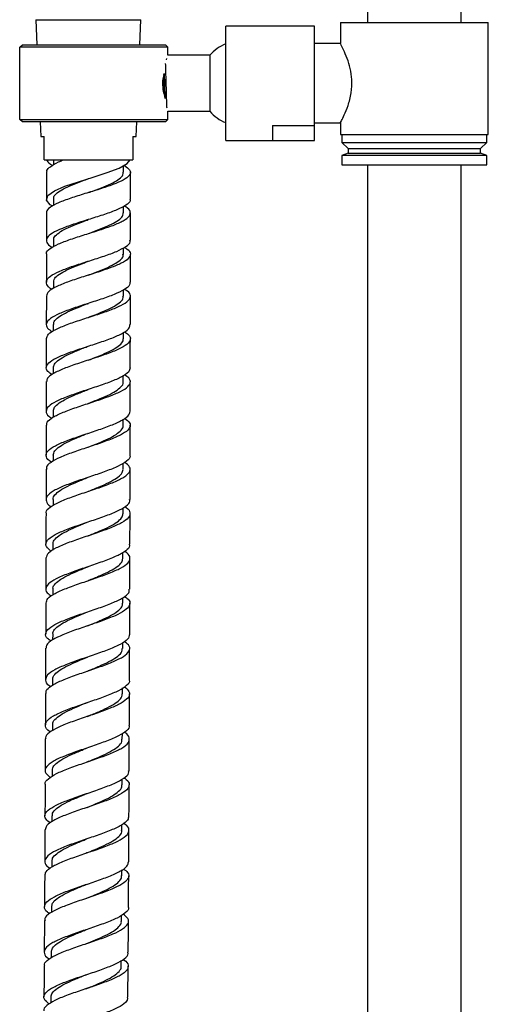
# Model space of a CAD drawing. Units: millimetres. Extents: x 3 to 3996, y 5 to 3995.
# Drawn here: x 804 to 904, y 2026 to 2237 of the extents above; entities that cross this region are included whole.
import ezdxf

# ---------------------------------------------------------------- set-up
doc = ezdxf.new("R2010")
doc.units = ezdxf.units.MM

msp = doc.modelspace()

# ---------------------------------------------------------------- linework, layer by layer
at = {"color": 7, "linetype": 'Continuous', "lineweight": 25}
for p, q in [((878.2, 2509.69), (878.2, 2236.06)), ((898.2, 2236.06), (898.2, 2509.69)), ((807.13, 2236.68), (807.35, 2231.31)), ((807.13, 2236.68), (829.63, 2236.68)), ((829.4, 2231.31), (829.63, 2236.68)), ((872.35, 2236.06), (872.35, 2231.56)), ((872.35, 2236.06), (904.05, 2236.06)), ((904.05, 2212.06), (904.05, 2236.06)), ((866.82, 2235.31), (847.82, 2235.31)), ((847.82, 2227.67), (847.82, 2235.31)), ((866.82, 2213.99), (866.82, 2235.31)), ((803.66, 2230.81), (804.24, 2231.31)), ((803.66, 2215.31), (803.66, 2230.81)), ((835.38, 2230.81), (803.66, 2230.81)), ((804.24, 2231.31), (834.88, 2231.31)), ((835.38, 2230.81), (834.88, 2231.31)), ((835.38, 2229.06), (835.38, 2230.81)), ((872.35, 2231.56), (866.82, 2231.56)), ((835.14, 2228.4), (835.04, 2228.06)), ((844.38, 2229.06), (835.38, 2229.06)), ((844.38, 2229.06), (844.38, 2217.06)), ((847.82, 2210.81), (847.82, 2227.67)), ((834.57, 2224.93), (834.29, 2223.94)), ((834.57, 2224.93), (834.6, 2225.15)), ((834.36, 2221.34), (834.72, 2220.2)), ((834.79, 2219.82), (834.72, 2220.19)), ((835.38, 2217.06), (844.38, 2217.06)), ((835.38, 2215.31), (835.38, 2217.06)), ((803.66, 2215.31), (835.38, 2215.31)), ((804.24, 2214.81), (803.66, 2215.31)), ((834.88, 2214.81), (835.38, 2215.31)), ((834.88, 2214.81), (804.24, 2214.81)), ((808.04, 2214.81), (808.17, 2211.68)), ((828.59, 2211.68), (828.72, 2214.81)), ((857.82, 2213.99), (866.82, 2213.99)), ((857.82, 2213.99), (857.82, 2210.81)), ((866.82, 2214.56), (872.35, 2214.56)), ((866.82, 2210.81), (866.82, 2213.99)), ((872.35, 2214.56), (872.35, 2212.06)), ((808.17, 2211.68), (808.88, 2211.68)), ((827.88, 2211.68), (828.59, 2211.68)), ((847.82, 2210.81), (866.82, 2210.81)), ((857.82, 2210.81), (866.82, 2210.81)), ((866.82, 2210.81), (866.82, 2210.81)), ((872.35, 2212.06), (904.05, 2212.06)), ((872.7, 2212.06), (872.7, 2210.36)), ((903.7, 2210.36), (903.7, 2212.06)), ((872.7, 2210.36), (874, 2209.06)), ((872.7, 2210.36), (903.7, 2210.36)), ((874, 2209.06), (874, 2208.06)), ((874, 2209.06), (902.4, 2209.06)), ((902.4, 2209.06), (903.7, 2210.36)), ((902.4, 2208.06), (902.4, 2209.06)), ((808.88, 2206.68), (827.88, 2206.68)), ((810.88, 2206.68), (810.88, 2205.55)), ((874, 2208.06), (872.7, 2207.56)), ((872.7, 2207.56), (872.7, 2205.56)), ((872.89, 2207.56), (872.7, 2207.56)), ((903.7, 2207.56), (872.89, 2207.56)), ((874, 2208.06), (902.4, 2208.06)), ((903.7, 2207.56), (902.4, 2208.06)), ((903.7, 2205.56), (903.7, 2207.56)), ((825.88, 2203.98), (825.88, 2205.42)), ((826.02, 2205.5), (826.5, 2205.18)), ((872.7, 2205.56), (903.7, 2205.56)), ((878.2, 2205.56), (878.2, 1879.69)), ((898.2, 1879.69), (898.2, 2205.56)), ((809.38, 2203.98), (809.38, 2198.29)), ((827.38, 2198.28), (827.38, 2203.98)), ((810.88, 2198.27), (810.88, 2196.84)), ((825.88, 2195.27), (825.88, 2196.68)), ((809.38, 2195.29), (809.37, 2189.45)), ((810.87, 2189.42), (810.87, 2188.02)), ((825.87, 2186.41), (825.87, 2187.8)), ((809.37, 2186.45), (809.37, 2180.47)), ((827.37, 2180.46), (827.37, 2186.44)), ((810.87, 2180.45), (810.87, 2179.06)), ((809.37, 2177.47), (809.36, 2171.36)), ((825.87, 2177.44), (825.87, 2178.76)), ((827.36, 2171.35), (827.37, 2177.46)), ((810.86, 2171.34), (810.86, 2169.98)), ((825.86, 2168.32), (825.86, 2169.62)), ((810.85, 2162.12), (810.85, 2160.83)), ((825.85, 2159.1), (825.85, 2160.43)), ((809.35, 2159.14), (809.34, 2152.82)), ((827.34, 2152.79), (827.35, 2159.12)), ((810.84, 2152.79), (810.84, 2151.53)), ((825.83, 2149.77), (825.83, 2151.09)), ((827.32, 2143.37), (827.33, 2149.79)), ((810.82, 2143.38), (810.82, 2142.09)), ((825.82, 2140.35), (825.82, 2141.65)), ((809.31, 2140.4), (809.3, 2133.9)), ((810.8, 2133.88), (810.8, 2132.59)), ((825.8, 2130.85), (825.8, 2132.13)), ((810.78, 2124.31), (810.78, 2123.03)), ((825.77, 2121.27), (825.78, 2122.5)), ((809.27, 2121.34), (809.25, 2114.72)), ((827.25, 2114.67), (827.27, 2121.3)), ((810.76, 2114.69), (810.75, 2113.42)), ((825.75, 2111.65), (825.75, 2112.85)), ((827.22, 2104.99), (827.25, 2111.67)), ((818.22, 2106.83), (818.22, 2106.83)), ((810.73, 2105.01), (810.72, 2103.82)), ((825.72, 2101.96), (825.72, 2103.23)), ((809.22, 2102.04), (809.19, 2095.33)), ((810.69, 2095.31), (810.69, 2094.09)), ((825.68, 2092.25), (825.69, 2093.51)), ((809.18, 2092.33), (809.16, 2085.6)), ((810.66, 2085.57), (810.65, 2084.32)), ((809.14, 2082.6), (809.12, 2075.86)), ((825.64, 2082.51), (825.65, 2083.76)), ((810.62, 2075.83), (810.61, 2074.57)), ((825.6, 2072.76), (825.61, 2073.98)), ((810.57, 2066.08), (810.57, 2064.84)), ((809.06, 2063.11), (809.02, 2056.38)), ((825.56, 2063.01), (825.56, 2064.22)), ((810.53, 2056.34), (810.52, 2055.13)), ((825.51, 2053.27), (825.52, 2054.51)), ((810.47, 2046.63), (810.47, 2045.4)), ((825.46, 2043.55), (825.46, 2044.81)), ((808.95, 2043.66), (808.92, 2036.98)), ((810.42, 2036.95), (810.41, 2035.69)), ((825.4, 2033.85), (825.41, 2035.12)), ((826.85, 2027.23), (826.89, 2033.88)), ((810.36, 2027.31), (810.35, 2026.03))]:
    msp.add_line(p, q, dxfattribs=at)
at = {"color": 7, "linetype": 'Continuous', "lineweight": 25, "flags": 128}
for points in [[(810.74, 2196.76), (810.22, 2197.05), (809.41, 2198.04), (809.71, 2199.03), (811.08, 2200.01), (813.35, 2200.99), (816.25, 2201.97), (819.4, 2202.95), (822.43, 2203.92), (824.96, 2204.9), (826.68, 2205.87), (827.33, 2206.68), (827.33, 2206.68)], [(818.37, 2172.9), (818.37, 2172.91), (818.37, 2172.91)], [(818.35, 2163.73), (818.35, 2163.73), (818.35, 2163.73)], [(818.36, 2154.46), (818.36, 2154.46), (818.36, 2154.47)], [(818.27, 2116.49), (818.27, 2116.49), (818.27, 2116.49)], [(818.21, 2100.14), (818.21, 2100.14), (818.21, 2100.14)], [(818.2, 2097.14), (818.2, 2097.14), (818.2, 2097.14)], [(818.2, 2097.14), (818.2, 2097.14), (818.2, 2097.14)], [(818.1, 2067.93), (818.1, 2067.93), (818.1, 2067.93)], [(818.01, 2058.16), (818, 2058.16), (818, 2058.16)], [(818, 2048.45), (818, 2048.45), (818.01, 2048.45)]]:
    msp.add_lwpolyline(points, dxfattribs=at)
at = {"color": 7, "linetype": 'Continuous', "lineweight": 25}
for centre, start, end in [((850.87, 2223.53), 110.9635, 139.6103), ((850.87, 2222.58), 220.3897, 249.0365)]:
    msp.add_arc(centre, 8.52, start, end, dxfattribs=at)
for points, knots in [([(872.38, 2214.62), (872.37, 2214.6), (872.3, 2214.46), (872.59, 2215.01), (873.19, 2216.22), (874.04, 2218.24), (874.75, 2220.87), (874.89, 2223.73), (874.5, 2226.28), (873.79, 2228.53), (872.98, 2230.36), (872.4, 2231.47), (872.4, 2231.46), (872.4, 2231.45)], [0, 0, 0, 0, 0.015861, 0.109959, 0.205241, 0.310516, 0.424141, 0.528378, 0.618676, 0.713042, 0.82147, 0.93441, 1, 1, 1, 1]), ([(834.85, 2227.26), (834.86, 2227.03), (834.89, 2226.28), (834.94, 2224.4), (835, 2222.01), (835.07, 2219.81), (835.11, 2218.32), (835.14, 2217.93), (835.15, 2217.83)], [0, 0, 0, 0, 0.095761, 0.303873, 0.511986, 0.720099, 0.928211, 1, 1, 1, 1]), ([(834.29, 2223.94), (834.28, 2223.5), (834.25, 2222.62), (834.32, 2221.77), (834.36, 2221.34)], [0, 0, 0, 0, 0.498955, 1, 1, 1, 1]), ([(834.38, 2224.24), (834.4, 2223.53), (834.43, 2222.38), (834.47, 2221.35), (834.48, 2220.96)], [0, 0, 0, 0, 0.627012, 1, 1, 1, 1]), ([(834.6, 2225.15), (834.61, 2224.86), (834.64, 2223.93), (834.69, 2222.14), (834.73, 2220.61), (834.76, 2220.05), (834.76, 2220)], [0, 0, 0, 0, 0.178612, 0.57084, 0.963068, 1, 1, 1, 1]), ([(808.88, 2206.68), (808.88, 2207.13), (808.88, 2208.79), (808.88, 2210.46), (808.88, 2211.68)], [0, 0, 0, 0, 0.2691294, 1, 1, 1, 1]), ([(827.88, 2211.68), (827.88, 2210.46), (827.88, 2208.79), (827.88, 2207.13), (827.88, 2206.68)], [0, 0, 0, 0, 0.730871, 1, 1, 1, 1]), ([(809.43, 2206.68), (809.57, 2206.37), (809.77, 2205.97), (810.57, 2205.57), (810.76, 2205.48)], [0, 0, 0, 0, 0.763465, 1, 1, 1, 1]), ([(810.26, 2205.18), (810.77, 2205.52), (811.53, 2206.02), (812.69, 2206.52), (813.05, 2206.68)], [0, 0, 0, 0, 0.68633, 1, 1, 1, 1]), ([(826.5, 2205.18), (826.84, 2204.87), (827.55, 2204.24), (827.29, 2203.3), (825.99, 2202.33), (823.74, 2201.36), (820.84, 2200.38), (817.62, 2199.41), (814.51, 2198.43), (811.85, 2197.45), (810.08, 2196.47), (809.28, 2195.75), (809.44, 2195.35), (809.46, 2195.29)], [0, 0, 0, 0, 0.093468, 0.191878, 0.290285, 0.388833, 0.487417, 0.586035, 0.684687, 0.783372, 0.88209, 0.980841, 1, 1, 1, 1]), ([(809.51, 2203.98), (809.48, 2204.11), (809.38, 2204.51), (809.91, 2204.91), (810.26, 2205.18)], [0, 0, 0, 0, 0.330109, 1, 1, 1, 1]), ([(810.97, 2198.27), (810.95, 2198.42), (810.9, 2198.85), (811.61, 2199.58), (812.96, 2200.45), (814.88, 2201.31), (816.78, 2202.04), (817.97, 2202.48), (818.39, 2202.64)], [0, 0, 0, 0, 0.100363, 0.298756, 0.497112, 0.695412, 0.893675, 1, 1, 1, 1]), ([(818.39, 2199.64), (818.75, 2199.77), (819.89, 2200.19), (821.75, 2200.9), (823.69, 2201.76), (825.09, 2202.61), (825.84, 2203.36), (825.8, 2203.82), (825.79, 2203.99)], [0, 0, 0, 0, 0.0914611, 0.2886763, 0.4858453, 0.682988, 0.8800824, 1, 1, 1, 1]), ([(827.25, 2198.28), (827.29, 2198.17), (827.43, 2197.72), (826.51, 2196.94), (824.62, 2195.95), (821.88, 2194.96), (818.73, 2193.97), (815.53, 2192.97), (812.68, 2191.98), (810.54, 2190.98), (809.34, 2189.98), (809.36, 2188.97), (809.89, 2188.28), (810.62, 2187.92), (810.66, 2187.9)], [0, 0, 0, 0, 0.034379, 0.13018, 0.226011, 0.321874, 0.417767, 0.513691, 0.609646, 0.705631, 0.801648, 0.897695, 0.993773, 1, 1, 1, 1]), ([(809.46, 2186.45), (809.43, 2186.51), (809.27, 2186.91), (810.07, 2187.64), (811.83, 2188.64), (814.5, 2189.64), (817.62, 2190.63), (820.84, 2191.63), (823.76, 2192.62), (826, 2193.61), (827.32, 2194.6), (827.45, 2195.58), (826.95, 2196.31), (826.17, 2196.7), (826.04, 2196.76)], [0, 0, 0, 0, 0.017891, 0.114384, 0.210847, 0.30728, 0.403683, 0.500056, 0.596399, 0.692711, 0.78899, 0.885238, 0.981452, 1, 1, 1, 1]), ([(810.96, 2189.42), (810.95, 2189.6), (810.93, 2190.07), (811.69, 2190.83), (813.1, 2191.71), (815.05, 2192.59), (816.89, 2193.3), (818.01, 2193.73), (818.36, 2193.86)], [0, 0, 0, 0, 0.11791, 0.316456, 0.514974, 0.713443, 0.911868, 1, 1, 1, 1]), ([(818.36, 2190.86), (818.79, 2191.02), (820.01, 2191.47), (821.91, 2192.22), (823.82, 2193.09), (825.17, 2193.96), (825.86, 2194.69), (825.8, 2195.13), (825.79, 2195.28)], [0, 0, 0, 0, 0.109872, 0.307513, 0.505102, 0.702668, 0.900194, 1, 1, 1, 1]), ([(827.37, 2189.44), (827.37, 2190.31), (827.38, 2192.26), (827.38, 2194.21), (827.38, 2195.29)], [0, 0, 0, 0, 0.446905, 1, 1, 1, 1]), ([(810.63, 2178.91), (810.61, 2178.92), (809.91, 2179.27), (809.38, 2179.96), (809.32, 2180.98), (810.49, 2182), (812.61, 2183.01), (815.45, 2184.02), (818.66, 2185.04), (821.82, 2186.05), (824.58, 2187.05), (826.49, 2188.06), (827.42, 2188.86), (827.28, 2189.31), (827.24, 2189.44)], [0, 0, 0, 0, 0.002355, 0.098681, 0.194977, 0.291244, 0.387482, 0.483691, 0.579872, 0.676023, 0.772146, 0.86824, 0.964305, 1, 1, 1, 1]), ([(826.06, 2187.9), (826.29, 2187.77), (827.12, 2187.32), (827.52, 2186.52), (827.12, 2185.52), (825.57, 2184.51), (823.15, 2183.5), (820.13, 2182.5), (816.89, 2181.49), (813.83, 2180.47), (811.36, 2179.46), (809.69, 2178.46), (809.49, 2177.79), (809.39, 2177.47)], [0, 0, 0, 0, 0.036168, 0.13282, 0.229503, 0.326217, 0.422962, 0.519737, 0.616543, 0.713377, 0.810239, 0.90713, 1, 1, 1, 1]), ([(818.37, 2181.95), (818.86, 2182.13), (820.13, 2182.62), (822.08, 2183.4), (823.95, 2184.28), (825.24, 2185.17), (825.88, 2185.88), (825.81, 2186.3), (825.78, 2186.42)], [0, 0, 0, 0, 0.124758, 0.322944, 0.521079, 0.719188, 0.917265, 1, 1, 1, 1]), ([(810.95, 2180.45), (810.95, 2180.65), (810.95, 2181.15), (811.77, 2181.94), (813.23, 2182.84), (815.22, 2183.73), (817.02, 2184.43), (818.08, 2184.84), (818.37, 2184.95)], [0, 0, 0, 0, 0.132383, 0.330949, 0.529495, 0.728, 0.926456, 1, 1, 1, 1]), ([(827.23, 2180.46), (827.25, 2180.25), (827.3, 2179.71), (826.13, 2178.83), (824, 2177.8), (821.12, 2176.78), (817.9, 2175.76), (814.74, 2174.73), (812.04, 2173.7), (810.11, 2172.67), (809.24, 2171.64), (809.37, 2170.69), (810.25, 2170.09), (810.63, 2169.83)], [0, 0, 0, 0, 0.057793, 0.154347, 0.250928, 0.347536, 0.44417, 0.540831, 0.637519, 0.734233, 0.830974, 0.927742, 1, 1, 1, 1]), ([(809.4, 2168.36), (809.48, 2168.68), (809.65, 2169.34), (811.27, 2170.34), (813.72, 2171.37), (816.77, 2172.4), (820.01, 2173.42), (823.05, 2174.45), (825.5, 2175.47), (827.08, 2176.49), (827.51, 2177.51), (827.14, 2178.32), (826.32, 2178.78), (826.1, 2178.91)], [0, 0, 0, 0, 0.089041, 0.186383, 0.2837, 0.380991, 0.478256, 0.575494, 0.672706, 0.769889, 0.867045, 0.964172, 1, 1, 1, 1]), ([(818.36, 2172.9), (818.92, 2173.12), (820.25, 2173.63), (822.23, 2174.44), (824.07, 2175.34), (825.31, 2176.24), (825.9, 2176.94), (825.81, 2177.34), (825.78, 2177.45)], [0, 0, 0, 0, 0.1401752, 0.338107, 0.53599, 0.7338421, 0.9316715, 1, 1, 1, 1]), ([(810.93, 2171.34), (810.94, 2171.56), (810.97, 2172.1), (811.86, 2172.93), (813.37, 2173.83), (815.38, 2174.74), (817.14, 2175.43), (818.14, 2175.82), (818.37, 2175.9)], [0, 0, 0, 0, 0.1494646, 0.3476834, 0.5458853, 0.744055, 0.9421758, 1, 1, 1, 1]), ([(810.59, 2160.62), (810.25, 2160.85), (809.39, 2161.43), (809.21, 2162.36), (810.01, 2163.4), (811.89, 2164.45), (814.56, 2165.49), (817.71, 2166.53), (820.94, 2167.57), (823.86, 2168.61), (826.04, 2169.64), (827.27, 2170.56), (827.24, 2171.12), (827.23, 2171.35)], [0, 0, 0, 0, 0.063184, 0.160402, 0.257595, 0.354763, 0.451907, 0.549026, 0.64612, 0.74319, 0.840235, 0.937257, 1, 1, 1, 1]), ([(826.1, 2169.8), (826.42, 2169.6), (827.28, 2169.05), (827.51, 2168.16), (826.79, 2167.12), (824.98, 2166.09), (822.36, 2165.05), (819.23, 2164.02), (816, 2162.98), (813.05, 2161.94), (810.8, 2160.89), (809.49, 2159.96), (809.48, 2159.38), (809.47, 2159.14)], [0, 0, 0, 0, 0.057392, 0.154713, 0.252063, 0.349439, 0.446842, 0.544271, 0.641725, 0.739204, 0.836706, 0.934233, 1, 1, 1, 1]), ([(809.36, 2168.36), (809.36, 2168.15), (809.36, 2166.08), (809.35, 2164.01), (809.35, 2162.14)], [0, 0, 0, 0, 0.101338, 1, 1, 1, 1]), ([(810.9, 2162.12), (810.93, 2162.37), (810.99, 2162.93), (811.95, 2163.8), (813.51, 2164.72), (815.55, 2165.63), (817.25, 2166.3), (818.18, 2166.67), (818.34, 2166.73)], [0, 0, 0, 0, 0.165011, 0.363655, 0.562281, 0.760883, 0.959441, 1, 1, 1, 1]), ([(818.34, 2163.73), (818.96, 2163.97), (820.36, 2164.52), (822.39, 2165.37), (824.19, 2166.28), (825.37, 2167.19), (825.91, 2167.87), (825.81, 2168.25), (825.79, 2168.33)], [0, 0, 0, 0, 0.157475, 0.355365, 0.553213, 0.751024, 0.948819, 1, 1, 1, 1]), ([(827.35, 2162.12), (827.35, 2162.71), (827.35, 2164.78), (827.36, 2166.86), (827.36, 2168.35)], [0, 0, 0, 0, 0.282844, 1, 1, 1, 1]), ([(827.29, 2162.12), (827.24, 2161.81), (827.12, 2161.16), (825.59, 2160.15), (823.2, 2159.1), (820.17, 2158.05), (816.92, 2157), (813.85, 2155.95), (811.34, 2154.89), (809.69, 2153.84), (809.19, 2152.78), (809.51, 2151.93), (810.32, 2151.44), (810.55, 2151.31)], [0, 0, 0, 0, 0.086046, 0.183327, 0.280631, 0.377958, 0.475307, 0.572677, 0.67007, 0.767484, 0.864921, 0.962381, 1, 1, 1, 1]), ([(809.47, 2149.82), (809.46, 2150.03), (809.44, 2150.6), (810.66, 2151.51), (812.85, 2152.57), (815.77, 2153.62), (819, 2154.67), (822.15, 2155.72), (824.83, 2156.77), (826.7, 2157.82), (827.49, 2158.87), (827.3, 2159.8), (826.44, 2160.37), (826.09, 2160.6)], [0, 0, 0, 0, 0.058609, 0.156262, 0.253893, 0.351504, 0.449094, 0.546663, 0.644209, 0.741733, 0.839232, 0.936708, 1, 1, 1, 1]), ([(818.35, 2154.46), (819.02, 2154.73), (820.48, 2155.3), (822.54, 2156.18), (824.3, 2157.1), (825.43, 2158.02), (825.92, 2158.69), (825.81, 2159.06), (825.79, 2159.11)], [0, 0, 0, 0, 0.171793, 0.369849, 0.567873, 0.765854, 0.963822, 1, 1, 1, 1]), ([(810.87, 2152.79), (810.91, 2153.08), (811.01, 2153.67), (812.04, 2154.57), (813.65, 2155.49), (815.71, 2156.42), (817.37, 2157.07), (818.25, 2157.42), (818.35, 2157.46)], [0, 0, 0, 0, 0.180789, 0.379055, 0.577296, 0.775524, 0.973714, 1, 1, 1, 1]), ([(810.47, 2141.9), (810.31, 2142), (809.54, 2142.45), (809.18, 2143.27), (809.58, 2144.34), (811.15, 2145.4), (813.59, 2146.47), (816.64, 2147.53), (819.89, 2148.59), (822.95, 2149.65), (825.42, 2150.71), (827.06, 2151.76), (827.23, 2152.45), (827.32, 2152.79)], [0, 0, 0, 0, 0.026318, 0.124147, 0.221956, 0.319746, 0.417515, 0.515263, 0.612993, 0.710702, 0.808393, 0.906063, 1, 1, 1, 1]), ([(809.33, 2149.82), (809.33, 2149.34), (809.33, 2147.2), (809.32, 2145.06), (809.32, 2143.4)], [0, 0, 0, 0, 0.225481, 1, 1, 1, 1]), ([(826.14, 2151.29), (826.55, 2150.98), (827.41, 2150.3), (827.38, 2149.28), (826.31, 2148.22), (824.22, 2147.16), (821.39, 2146.1), (818.18, 2145.04), (814.99, 2143.98), (812.2, 2142.91), (810.25, 2141.85), (809.29, 2141.01), (809.41, 2140.53), (809.45, 2140.4)], [0, 0, 0, 0, 0.087882, 0.18536, 0.282861, 0.380384, 0.477928, 0.575494, 0.67308, 0.770685, 0.86831, 0.965953, 1, 1, 1, 1]), ([(818.29, 2145.07), (819.04, 2145.37), (820.58, 2145.98), (822.68, 2146.9), (824.4, 2147.83), (825.47, 2148.76), (825.93, 2149.41), (825.81, 2149.75), (825.8, 2149.78)], [0, 0, 0, 0, 0.190546, 0.387915, 0.585262, 0.782566, 0.979854, 1, 1, 1, 1]), ([(810.82, 2143.38), (810.89, 2143.69), (811.03, 2144.31), (812.13, 2145.24), (813.78, 2146.18), (815.88, 2147.11), (817.47, 2147.74), (818.27, 2148.06), (818.3, 2148.07)], [0, 0, 0, 0, 0.197689, 0.39658, 0.595441, 0.794294, 0.99312, 1, 1, 1, 1]), ([(827.23, 2143.37), (827.26, 2143.3), (827.44, 2142.87), (826.65, 2142.08), (824.89, 2141.01), (822.21, 2139.94), (819.07, 2138.87), (815.82, 2137.8), (812.89, 2136.73), (810.65, 2135.65), (809.33, 2134.58), (809.25, 2133.5), (809.7, 2132.76), (810.38, 2132.38), (810.41, 2132.37)], [0, 0, 0, 0, 0.020284, 0.117796, 0.215327, 0.312875, 0.41044, 0.508023, 0.605622, 0.703238, 0.800872, 0.898522, 0.99619, 1, 1, 1, 1]), ([(809.4, 2130.91), (809.37, 2131), (809.22, 2131.45), (810.09, 2132.26), (811.95, 2133.33), (814.69, 2134.41), (817.86, 2135.48), (821.09, 2136.55), (823.97, 2137.62), (826.15, 2138.69), (827.32, 2139.76), (827.44, 2140.82), (826.59, 2141.52), (826.18, 2141.87)], [0, 0, 0, 0, 0.024537, 0.12247, 0.220388, 0.31829, 0.416176, 0.514046, 0.611898, 0.709733, 0.80755, 0.905348, 1, 1, 1, 1]), ([(818.34, 2135.64), (818.36, 2135.64), (819.14, 2135.96), (820.72, 2136.59), (822.82, 2137.53), (824.48, 2138.46), (825.59, 2139.4), (825.74, 2140.03), (825.82, 2140.34)], [0, 0, 0, 0, 0.003177, 0.202578, 0.401968, 0.601344, 0.800683, 1, 1, 1, 1]), ([(827.3, 2133.87), (827.3, 2135.16), (827.31, 2137.33), (827.31, 2139.5), (827.32, 2140.37)], [0, 0, 0, 0, 0.595345, 1, 1, 1, 1]), ([(810.83, 2133.87), (810.82, 2133.9), (810.7, 2134.24), (811.15, 2134.89), (812.21, 2135.83), (813.92, 2136.78), (816.03, 2137.71), (817.58, 2138.33), (818.35, 2138.64)], [0, 0, 0, 0, 0.016276, 0.213695, 0.41109, 0.60845, 0.805806, 1, 1, 1, 1]), ([(810.41, 2122.78), (810, 2123.12), (809.16, 2123.83), (809.27, 2124.89), (810.42, 2125.98), (812.59, 2127.06), (815.47, 2128.14), (818.7, 2129.22), (821.88, 2130.3), (824.62, 2131.38), (826.49, 2132.45), (827.38, 2133.29), (827.22, 2133.76), (827.18, 2133.87)], [0, 0, 0, 0, 0.09128, 0.18895, 0.286603, 0.384242, 0.481866, 0.579476, 0.677071, 0.774653, 0.872219, 0.969771, 1, 1, 1, 1]), ([(826.16, 2132.34), (826.28, 2132.27), (827.02, 2131.84), (827.41, 2131.06), (827.13, 2129.97), (825.65, 2128.9), (823.27, 2127.82), (820.26, 2126.74), (817, 2125.66), (813.9, 2124.58), (811.37, 2123.5), (809.63, 2122.42), (809.39, 2121.7), (809.28, 2121.34)], [0, 0, 0, 0, 0.017942, 0.116133, 0.214342, 0.312568, 0.410812, 0.509073, 0.607349, 0.705641, 0.803946, 0.902265, 1, 1, 1, 1]), ([(809.3, 2130.91), (809.29, 2130.37), (809.29, 2128.18), (809.28, 2125.99), (809.28, 2124.34)], [0, 0, 0, 0, 0.2464146, 1, 1, 1, 1]), ([(818.28, 2126.08), (818.37, 2126.12), (819.23, 2126.47), (820.88, 2127.14), (822.95, 2128.08), (824.57, 2129.02), (825.61, 2129.95), (825.72, 2130.56), (825.77, 2130.85)], [0, 0, 0, 0, 0.022647, 0.22086, 0.419058, 0.61725, 0.815413, 1, 1, 1, 1]), ([(827.28, 2124.3), (827.28, 2124.73), (827.29, 2126.92), (827.29, 2129.11), (827.29, 2130.87)], [0, 0, 0, 0, 0.197047, 1, 1, 1, 1]), ([(810.83, 2124.3), (810.82, 2124.35), (810.7, 2124.72), (811.19, 2125.41), (812.3, 2126.36), (814.06, 2127.3), (816.12, 2128.21), (817.6, 2128.81), (818.29, 2129.08)], [0, 0, 0, 0, 0.033266, 0.231171, 0.429059, 0.626913, 0.824761, 1, 1, 1, 1]), ([(827.14, 2124.3), (827.16, 2124.09), (827.23, 2123.53), (826.09, 2122.6), (823.96, 2121.51), (821.07, 2120.43), (817.84, 2119.34), (814.66, 2118.26), (811.93, 2117.17), (809.99, 2116.08), (809.13, 2114.99), (809.25, 2114.02), (810.09, 2113.42), (810.42, 2113.18)], [0, 0, 0, 0, 0.055394, 0.153271, 0.25116, 0.349062, 0.446975, 0.5449, 0.642836, 0.740784, 0.838745, 0.936717, 1, 1, 1, 1]), ([(809.31, 2111.71), (809.38, 2112.03), (809.52, 2112.72), (811.11, 2113.77), (813.55, 2114.85), (816.61, 2115.94), (819.87, 2117.02), (822.94, 2118.11), (825.4, 2119.19), (826.99, 2120.28), (827.41, 2121.37), (827.07, 2122.19), (826.3, 2122.66), (826.13, 2122.76)], [0, 0, 0, 0, 0.086575, 0.185076, 0.283566, 0.382047, 0.480516, 0.578974, 0.67742, 0.775853, 0.874272, 0.972676, 1, 1, 1, 1]), ([(818.28, 2116.49), (818.42, 2116.55), (819.34, 2116.93), (821.03, 2117.62), (823.08, 2118.57), (824.65, 2119.52), (825.62, 2120.42), (825.69, 2121), (825.72, 2121.27)], [0, 0, 0, 0, 0.0369391, 0.2357164, 0.4344719, 0.633228, 0.8319641, 1, 1, 1, 1]), ([(810.82, 2114.68), (810.8, 2114.75), (810.7, 2115.15), (811.23, 2115.86), (812.4, 2116.82), (814.2, 2117.77), (816.23, 2118.66), (817.65, 2119.23), (818.29, 2119.49)], [0, 0, 0, 0, 0.047896, 0.245692, 0.443482, 0.641244, 0.838994, 1, 1, 1, 1]), ([(810.38, 2103.52), (810.1, 2103.71), (809.29, 2104.26), (809.08, 2105.18), (809.79, 2106.28), (811.61, 2107.38), (814.26, 2108.47), (817.41, 2109.56), (820.66, 2110.64), (823.62, 2111.73), (825.85, 2112.82), (827.14, 2113.8), (827.13, 2114.42), (827.13, 2114.67)], [0, 0, 0, 0, 0.049336, 0.147524, 0.245701, 0.34387, 0.442028, 0.540178, 0.638318, 0.736449, 0.834572, 0.932686, 1, 1, 1, 1]), ([(809.25, 2111.71), (809.25, 2111.34), (809.24, 2109.12), (809.23, 2106.9), (809.23, 2105.04)], [0, 0, 0, 0, 0.1657416, 1, 1, 1, 1]), ([(826.08, 2113.13), (826.37, 2112.94), (827.2, 2112.38), (827.39, 2111.45), (826.65, 2110.36), (824.81, 2109.26), (822.15, 2108.17), (818.99, 2107.09), (815.75, 2106), (812.8, 2104.91), (810.58, 2103.81), (809.33, 2102.86), (809.35, 2102.27), (809.35, 2102.04)], [0, 0, 0, 0, 0.052536, 0.151022, 0.249522, 0.348035, 0.446559, 0.545094, 0.643639, 0.742194, 0.840757, 0.939328, 1, 1, 1, 1]), ([(818.23, 2106.83), (818.44, 2106.92), (819.43, 2107.32), (821.18, 2108.05), (823.2, 2109), (824.72, 2109.95), (825.63, 2110.84), (825.67, 2111.4), (825.68, 2111.65)], [0, 0, 0, 0, 0.054401, 0.252617, 0.450807, 0.649001, 0.847183, 1, 1, 1, 1]), ([(810.81, 2105), (810.78, 2105.11), (810.69, 2105.53), (811.27, 2106.27), (812.5, 2107.23), (814.33, 2108.19), (816.32, 2109.05), (817.67, 2109.6), (818.24, 2109.83)], [0, 0, 0, 0, 0.064719, 0.262654, 0.46059, 0.658508, 0.856407, 1, 1, 1, 1]), ([(827.2, 2104.99), (827.12, 2104.64), (826.96, 2103.93), (825.33, 2102.85), (822.87, 2101.76), (819.79, 2100.67), (816.53, 2099.58), (813.47, 2098.48), (811.02, 2097.39), (809.45, 2096.29), (809.06, 2095.19), (809.41, 2094.36), (810.16, 2093.9), (810.3, 2093.82)], [0, 0, 0, 0, 0.092866, 0.191047, 0.289234, 0.387429, 0.485629, 0.583836, 0.682048, 0.780267, 0.878493, 0.976725, 1, 1, 1, 1]), ([(809.33, 2092.33), (809.3, 2092.51), (809.23, 2093.06), (810.33, 2093.97), (812.44, 2095.07), (815.32, 2096.16), (818.55, 2097.26), (821.74, 2098.35), (824.49, 2099.44), (826.45, 2100.54), (827.33, 2101.64), (827.23, 2102.61), (826.39, 2103.22), (826.06, 2103.47)], [0, 0, 0, 0, 0.04804, 0.146622, 0.2452, 0.343773, 0.44234, 0.540903, 0.639458, 0.738007, 0.836547, 0.935078, 1, 1, 1, 1]), ([(818.2, 2097.14), (818.48, 2097.25), (819.53, 2097.68), (821.32, 2098.43), (823.31, 2099.39), (824.79, 2100.35), (825.63, 2101.2), (825.63, 2101.74), (825.64, 2101.96)], [0, 0, 0, 0, 0.069977, 0.268472, 0.466943, 0.665414, 0.863883, 1, 1, 1, 1]), ([(827.19, 2095.28), (827.2, 2097.04), (827.21, 2099.28), (827.21, 2101.52), (827.22, 2101.99)], [0, 0, 0, 0, 0.7879162, 1, 1, 1, 1]), ([(810.78, 2095.29), (810.76, 2095.42), (810.68, 2095.88), (811.31, 2096.65), (812.6, 2097.61), (814.47, 2098.56), (816.42, 2099.41), (817.71, 2099.93), (818.21, 2100.14)], [0, 0, 0, 0, 0.080285, 0.278186, 0.476096, 0.673995, 0.871874, 1, 1, 1, 1]), ([(810.23, 2084.07), (810.16, 2084.11), (809.46, 2084.53), (809.06, 2085.31), (809.28, 2086.41), (810.72, 2087.51), (813.07, 2088.61), (816.07, 2089.7), (819.33, 2090.8), (822.44, 2091.89), (825.05, 2092.99), (826.67, 2094.09), (827.36, 2094.85), (827.17, 2095.25), (827.15, 2095.28)], [0, 0, 0, 0, 0.010646, 0.1088523, 0.2070543, 0.3052523, 0.4034458, 0.5016353, 0.5998212, 0.6980038, 0.7961835, 0.8943596, 0.9925319, 1, 1, 1, 1]), ([(826.09, 2093.78), (826.49, 2093.43), (827.31, 2092.71), (827.18, 2091.63), (825.99, 2090.53), (823.79, 2089.43), (820.89, 2088.33), (817.64, 2087.24), (814.47, 2086.15), (811.74, 2085.05), (809.91, 2083.95), (809.06, 2083.14), (809.22, 2082.69), (809.24, 2082.6)], [0, 0, 0, 0, 0.092518, 0.190918, 0.289326, 0.387741, 0.486162, 0.584588, 0.683018, 0.781452, 0.879889, 0.978328, 1, 1, 1, 1]), ([(818.18, 2087.42), (818.51, 2087.56), (819.63, 2088.01), (821.46, 2088.79), (823.42, 2089.74), (824.84, 2090.7), (825.62, 2091.54), (825.6, 2092.06), (825.6, 2092.25)], [0, 0, 0, 0, 0.0848928, 0.283549, 0.4821868, 0.6808195, 0.879459, 1, 1, 1, 1]), ([(827.16, 2085.54), (827.16, 2086.43), (827.17, 2088.68), (827.18, 2090.92), (827.18, 2092.28)], [0, 0, 0, 0, 0.397362, 1, 1, 1, 1]), ([(810.75, 2085.56), (810.73, 2085.72), (810.67, 2086.2), (811.36, 2086.99), (812.69, 2087.96), (814.6, 2088.91), (816.52, 2089.74), (817.74, 2090.24), (818.19, 2090.42)], [0, 0, 0, 0, 0.09607, 0.29375, 0.49144, 0.689129, 0.8868, 1, 1, 1, 1]), ([(827.03, 2085.54), (827.07, 2085.41), (827.22, 2084.92), (826.31, 2084.06), (824.4, 2082.96), (821.62, 2081.86), (818.43, 2080.77), (815.2, 2079.67), (812.33, 2078.58), (810.2, 2077.48), (809.08, 2076.38), (809.01, 2075.32), (809.84, 2074.64), (810.22, 2074.32)], [0, 0, 0, 0, 0.033269, 0.131404, 0.22954, 0.327677, 0.425815, 0.523953, 0.622092, 0.720231, 0.818371, 0.916513, 1, 1, 1, 1]), ([(809.15, 2072.86), (809.14, 2072.89), (808.96, 2073.29), (809.7, 2074.06), (811.39, 2075.16), (814.04, 2076.26), (817.17, 2077.35), (820.43, 2078.45), (823.4, 2079.54), (825.7, 2080.64), (827.08, 2081.74), (827.22, 2082.85), (826.8, 2083.61), (826.13, 2084), (826.1, 2084.01)], [0, 0, 0, 0, 0.008656, 0.107353, 0.206052, 0.304752, 0.403452, 0.502153, 0.600853, 0.699552, 0.798249, 0.896942, 0.995632, 1, 1, 1, 1]), ([(818.11, 2077.67), (818.52, 2077.83), (819.71, 2078.32), (821.59, 2079.12), (823.52, 2080.08), (824.89, 2081.04), (825.61, 2081.85), (825.57, 2082.35), (825.55, 2082.51)], [0, 0, 0, 0, 0.102861, 0.301072, 0.499274, 0.697464, 0.895667, 1, 1, 1, 1]), ([(827.12, 2075.79), (827.12, 2076.23), (827.13, 2078.48), (827.14, 2080.73), (827.14, 2082.54)], [0, 0, 0, 0, 0.19618, 1, 1, 1, 1]), ([(810.71, 2075.83), (810.7, 2076.01), (810.66, 2076.51), (811.4, 2077.33), (812.79, 2078.29), (814.73, 2079.25), (816.6, 2080.04), (817.75, 2080.51), (818.13, 2080.67)], [0, 0, 0, 0, 0.110378, 0.308902, 0.507435, 0.705976, 0.904504, 1, 1, 1, 1]), ([(810.22, 2064.58), (809.87, 2064.84), (809.03, 2065.48), (808.98, 2066.48), (809.93, 2067.58), (811.95, 2068.68), (814.73, 2069.77), (817.94, 2070.87), (821.16, 2071.96), (824.02, 2073.06), (826.06, 2074.16), (827.11, 2075.07), (827.01, 2075.61), (826.97, 2075.79)], [0, 0, 0, 0, 0.070158, 0.168278, 0.266398, 0.364519, 0.462641, 0.560766, 0.658893, 0.757022, 0.855153, 0.953287, 1, 1, 1, 1]), ([(826.01, 2074.24), (826.18, 2074.13), (826.94, 2073.65), (827.25, 2072.8), (826.77, 2071.7), (825.13, 2070.6), (822.62, 2069.5), (819.53, 2068.4), (816.27, 2067.31), (813.22, 2066.22), (810.82, 2065.12), (809.3, 2064.09), (809.19, 2063.41), (809.14, 2063.11)], [0, 0, 0, 0, 0.028473, 0.127378, 0.226285, 0.325195, 0.424105, 0.523016, 0.621926, 0.720834, 0.81974, 0.918642, 1, 1, 1, 1]), ([(809.1, 2072.86), (809.1, 2072.5), (809.09, 2070.25), (809.08, 2068.01), (809.07, 2066.11)], [0, 0, 0, 0, 0.1588442, 1, 1, 1, 1]), ([(818.09, 2067.92), (818.55, 2068.11), (819.8, 2068.62), (821.72, 2069.45), (823.61, 2070.41), (824.93, 2071.37), (825.6, 2072.16), (825.53, 2072.63), (825.51, 2072.77)], [0, 0, 0, 0, 0.1167935, 0.3149814, 0.5131691, 0.7113429, 0.9095311, 1, 1, 1, 1]), ([(827.07, 2066.04), (827.07, 2066.45), (827.09, 2068.7), (827.1, 2070.95), (827.1, 2072.79)], [0, 0, 0, 0, 0.183782, 1, 1, 1, 1]), ([(810.66, 2066.08), (810.65, 2066.29), (810.64, 2066.81), (811.45, 2067.66), (812.89, 2068.62), (814.86, 2069.58), (816.69, 2070.34), (817.79, 2070.79), (818.11, 2070.92)], [0, 0, 0, 0, 0.125594, 0.323834, 0.522076, 0.720336, 0.918591, 1, 1, 1, 1]), ([(826.96, 2066.04), (826.95, 2065.76), (826.93, 2065.12), (825.57, 2064.11), (823.28, 2063.02), (820.29, 2061.92), (817.03, 2060.83), (813.9, 2059.74), (811.29, 2058.65), (809.52, 2057.55), (808.87, 2056.45), (809.12, 2055.55), (809.93, 2055.02), (810.17, 2054.85)], [0, 0, 0, 0, 0.072741, 0.170937, 0.269128, 0.367315, 0.465496, 0.563672, 0.661843, 0.760009, 0.85817, 0.956328, 1, 1, 1, 1]), ([(809.13, 2053.38), (809.14, 2053.63), (809.17, 2054.25), (810.52, 2055.24), (812.8, 2056.33), (815.79, 2057.42), (819.05, 2058.51), (822.19, 2059.6), (824.8, 2060.7), (826.57, 2061.8), (827.21, 2062.9), (826.97, 2063.81), (826.16, 2064.34), (825.91, 2064.51)], [0, 0, 0, 0, 0.068154, 0.166827, 0.265507, 0.364193, 0.462886, 0.561584, 0.660287, 0.758994, 0.857703, 0.956414, 1, 1, 1, 1]), ([(810.6, 2056.34), (810.61, 2056.57), (810.63, 2057.13), (811.49, 2058), (812.98, 2058.95), (814.98, 2059.91), (816.75, 2060.64), (817.77, 2061.06), (818.02, 2061.16)], [0, 0, 0, 0, 0.142554, 0.341396, 0.540234, 0.739095, 0.937962, 1, 1, 1, 1]), ([(818, 2058.16), (818.54, 2058.38), (819.86, 2058.92), (821.84, 2059.77), (823.7, 2060.73), (824.97, 2061.69), (825.58, 2062.46), (825.5, 2062.9), (825.47, 2063.02)], [0, 0, 0, 0, 0.135765, 0.333112, 0.530466, 0.727809, 0.925163, 1, 1, 1, 1]), ([(827.02, 2056.29), (827.03, 2056.95), (827.04, 2059.2), (827.05, 2061.45), (827.06, 2063.03)], [0, 0, 0, 0, 0.294604, 1, 1, 1, 1]), ([(810.07, 2045.16), (809.9, 2045.27), (809.14, 2045.75), (808.83, 2046.59), (809.31, 2047.69), (810.95, 2048.78), (813.46, 2049.87), (816.55, 2050.96), (819.81, 2052.05), (822.86, 2053.13), (825.27, 2054.23), (826.8, 2055.28), (826.91, 2055.97), (826.96, 2056.29)], [0, 0, 0, 0, 0.029041, 0.127328, 0.225621, 0.323921, 0.422228, 0.520541, 0.618863, 0.717192, 0.81553, 0.913876, 1, 1, 1, 1]), ([(825.87, 2054.77), (826.22, 2054.51), (827.05, 2053.87), (827.1, 2052.86), (826.14, 2051.76), (824.12, 2050.67), (821.34, 2049.58), (818.13, 2048.49), (814.91, 2047.4), (812.05, 2046.32), (810.01, 2045.23), (808.97, 2044.34), (809.07, 2043.82), (809.1, 2043.66)], [0, 0, 0, 0, 0.070932, 0.169537, 0.26814, 0.366739, 0.465333, 0.563922, 0.662504, 0.761079, 0.859644, 0.958201, 1, 1, 1, 1]), ([(809.01, 2053.38), (809.01, 2052.94), (809, 2050.71), (808.98, 2048.47), (808.97, 2046.66)], [0, 0, 0, 0, 0.19254, 1, 1, 1, 1]), ([(817.99, 2048.45), (818.58, 2048.69), (819.95, 2049.24), (821.96, 2050.11), (823.78, 2051.07), (824.99, 2052.03), (825.55, 2052.77), (825.46, 2053.18), (825.43, 2053.28)], [0, 0, 0, 0, 0.1484971, 0.3466822, 0.5448855, 0.7430829, 0.9412855, 1, 1, 1, 1]), ([(826.97, 2046.57), (826.98, 2047.46), (826.99, 2049.7), (827, 2051.94), (827.01, 2053.29)], [0, 0, 0, 0, 0.399455, 1, 1, 1, 1]), ([(810.53, 2046.63), (810.56, 2046.88), (810.61, 2047.46), (811.54, 2048.35), (813.08, 2049.31), (815.11, 2050.26), (816.85, 2050.97), (817.82, 2051.37), (818.01, 2051.45)], [0, 0, 0, 0, 0.157587, 0.355759, 0.553925, 0.752116, 0.950321, 1, 1, 1, 1]), ([(826.91, 2046.57), (826.93, 2046.52), (827.12, 2046.1), (826.38, 2045.32), (824.69, 2044.22), (822.04, 2043.14), (818.91, 2042.06), (815.65, 2040.97), (812.68, 2039.89), (810.37, 2038.81), (808.99, 2037.72), (808.84, 2036.62), (809.26, 2035.87), (809.94, 2035.48), (809.98, 2035.45)], [0, 0, 0, 0, 0.013331, 0.111425, 0.209509, 0.307583, 0.405646, 0.503699, 0.60174, 0.699771, 0.797791, 0.895802, 0.993803, 1, 1, 1, 1]), ([(809.02, 2033.98), (808.99, 2034.09), (808.85, 2034.57), (809.77, 2035.4), (811.68, 2036.49), (814.46, 2037.57), (817.66, 2038.65), (820.89, 2039.73), (823.75, 2040.81), (825.88, 2041.9), (826.99, 2043), (827.06, 2044.05), (826.23, 2044.74), (825.85, 2045.05)], [0, 0, 0, 0, 0.029487, 0.127938, 0.226401, 0.324877, 0.423365, 0.521864, 0.620374, 0.718894, 0.817422, 0.915957, 1, 1, 1, 1]), ([(817.9, 2038.73), (818.56, 2039), (820.01, 2039.58), (822.06, 2040.48), (823.85, 2041.43), (825, 2042.39), (825.52, 2043.1), (825.41, 2043.49), (825.39, 2043.56)], [0, 0, 0, 0, 0.167034, 0.364474, 0.56194, 0.75941, 0.956878, 1, 1, 1, 1]), ([(826.91, 2036.88), (826.92, 2037.98), (826.94, 2040.21), (826.95, 2042.44), (826.96, 2043.57)], [0, 0, 0, 0, 0.494694, 1, 1, 1, 1]), ([(810.46, 2036.95), (810.5, 2037.23), (810.58, 2037.82), (811.58, 2038.74), (813.17, 2039.69), (815.23, 2040.64), (816.91, 2041.31), (817.8, 2041.68), (817.92, 2041.73)], [0, 0, 0, 0, 0.174243, 0.373016, 0.571785, 0.770577, 0.969392, 1, 1, 1, 1]), ([(809.96, 2025.78), (809.55, 2026.14), (808.72, 2026.86), (808.87, 2027.94), (810.08, 2029.03), (812.29, 2030.11), (815.2, 2031.18), (818.45, 2032.25), (821.61, 2033.33), (824.34, 2034.41), (826.17, 2035.49), (827.01, 2036.32), (826.84, 2036.78), (826.81, 2036.88)], [0, 0, 0, 0, 0.095748, 0.193319, 0.290899, 0.388488, 0.486086, 0.583701, 0.68132, 0.778961, 0.876604, 0.97427, 1, 1, 1, 1]), ([(825.81, 2035.35), (825.88, 2035.31), (826.59, 2034.9), (827, 2034.12), (826.78, 2033.02), (825.34, 2031.93), (823, 2030.85), (820, 2029.78), (816.74, 2028.7), (813.62, 2027.63), (811.01, 2026.55), (809.38, 2025.47), (808.67, 2024.73), (808.85, 2024.35), (808.86, 2024.34)], [0, 0, 0, 0, 0.011372, 0.109901, 0.208421, 0.306933, 0.405436, 0.503927, 0.602406, 0.700878, 0.79933, 0.89778, 0.996206, 1, 1, 1, 1]), ([(808.9, 2033.98), (808.9, 2033.79), (808.88, 2031.58), (808.87, 2029.36), (808.85, 2027.34)], [0, 0, 0, 0, 0.086433, 1, 1, 1, 1]), ([(817.86, 2029.07), (818.58, 2029.36), (820.08, 2029.96), (822.16, 2030.88), (823.91, 2031.83), (825.01, 2032.78), (825.48, 2033.46), (825.37, 2033.82), (825.35, 2033.87)], [0, 0, 0, 0, 0.181852, 0.379573, 0.577263, 0.77505, 0.972834, 1, 1, 1, 1]), ([(810.38, 2027.31), (810.43, 2027.61), (810.55, 2028.23), (811.64, 2029.16), (813.26, 2030.11), (815.35, 2031.05), (816.98, 2031.7), (817.81, 2032.04), (817.88, 2032.07)], [0, 0, 0, 0, 0.1893824, 0.3880585, 0.5867337, 0.785392, 0.9841493, 1, 1, 1, 1]), ([(826.71, 2027.23), (826.74, 2027.04), (826.83, 2026.48), (825.73, 2025.57), (823.64, 2024.49), (820.77, 2023.42), (817.54, 2022.35), (814.34, 2021.29), (811.58, 2020.22), (809.6, 2019.15), (808.68, 2018.07), (808.77, 2017.09), (809.61, 2016.46), (809.96, 2016.21)], [0, 0, 0, 0, 0.051131, 0.148934, 0.246725, 0.344504, 0.44227, 0.540029, 0.637771, 0.735511, 0.833231, 0.930954, 1, 1, 1, 1])]:
    msp.add_open_spline(points, degree=3, knots=knots, dxfattribs=at)

doc.saveas('drawing.dxf')
